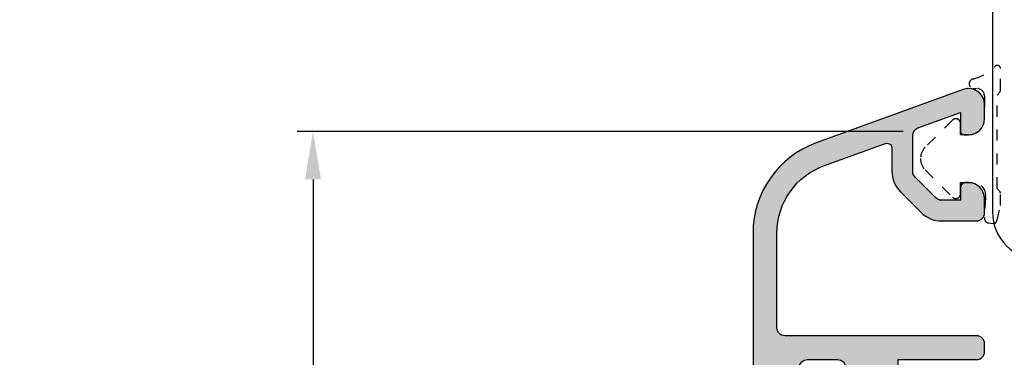
# Model space of a CAD drawing. Units: millimetres. Extents: x 30633 to 164880, y 662 to 17862.
# Drawn here: x 35679 to 35741, y 10829 to 10850 of the extents above; entities that cross this region are included whole.
import ezdxf

# ---------------------------------------------------------------- set-up
doc = ezdxf.new("R2010")
doc.units = ezdxf.units.MM
doc.linetypes.add('DASHED', pattern=[15, 7, -8])
for name, color, linetype in [('1', 7, 'Continuous'), ('ALU', 3, 'Continuous'), ('ościeżnica', 30, 'Continuous'), ('Schraffur ALU', 252, 'Continuous'), ('skrzydło', 1, 'Continuous')]:
    doc.layers.add(name, color=color, linetype=linetype)
doc.styles.get("Standard").update_dxf_attribs({"font": 'arial.ttf'})
doc.dimstyles.new('główny', dxfattribs={"dimtxt": 10, "dimasz": 3, "dimexe": 1, "dimexo": 5, "dimgap": 2, "dimtad": 1, "dimdec": 1, "dimrnd": 0.05, "dimdsep": 46, "dimtxsty": 'Standard', "dimcen": 1.5, "dimclrd": 5, "dimclre": 5, "dimclrt": 1, "dimadec": 1, "dimazin": 2, "dimtfac": 1, "dimtdec": 1, "dimtofl": 0, "dimtmove": 0, "dimatfit": 3, "dimfxl": 1, "dimtolj": 1, "dimtzin": 0, "dimarcsym": 0})

# ---------------------------------------------------------------- blocks, each defined once
blk = doc.blocks.new('*D103')
at = {"layer": 'Defpoints', "color": 0, "transparency": 16777216}
for p in [(35727.33761250333, 12230.30118220736), (35667.68840640069, 10750.30118220736), (35737.33761250333, 10750.30118220736)]:
    blk.add_point(p, dxfattribs=at)
at = {"layer": 'ościeżnica', "color": 5, "lineweight": -2, "transparency": 16777216}
for p, q in [((35722.33761250333, 12230.30118220736), (35666.68840640069, 12230.30118220736)), ((35732.33761250333, 10750.30118220736), (35666.68840640069, 10750.30118220736))]:
    blk.add_line(p, q, dxfattribs=at)
at = {"layer": 'ościeżnica', "color": 5, "linetype": 'Continuous', "lineweight": -2, "transparency": 16777216}
blk.add_line((35667.68840640069, 12227.30118220736), (35667.68840640069, 10753.30118220736), dxfattribs=at)
at = {"layer": 'ościeżnica', "color": 5, "transparency": 16777216}
for points in [[(35667.18840640069, 12227.30118220736), (35668.18840640069, 12227.30118220736), (35667.68840640069, 12230.30118220736)], [(35667.18840640069, 10753.30118220736), (35668.18840640069, 10753.30118220736), (35667.68840640069, 10750.30118220736)]]:
    blk.add_solid(points, dxfattribs=at)
at = {"layer": 'ościeżnica', "color": 1, "transparency": 16777216, "insert": (35627.39543232155, 11490.30118220735), "char_height": 75, "attachment_point": 5, "rotation": 90}
blk.add_mtext('\\A1;H = 1480', dxfattribs=at)
blk = doc.blocks.new('*D107')
at = {"layer": 'Defpoints', "color": 0, "transparency": 16777216}
for p in [(35749.7402316376, 10831.30118220735), (35757.33761250337, 10831.30118220735), (35752.33761250337, 10750.30118220736)]:
    blk.add_point(p, dxfattribs=at)
at = {"layer": 'ościeżnica', "color": 5, "lineweight": -2, "transparency": 16777216}
for p, q in [((35752.33761250337, 10831.30118220735), (35748.7402316376, 10831.30118220735)), ((35747.33761250337, 10750.30118220736), (35748.7402316376, 10750.30118220736))]:
    blk.add_line(p, q, dxfattribs=at)
at = {"layer": 'ościeżnica', "color": 5, "linetype": 'Continuous', "lineweight": -2, "transparency": 16777216}
blk.add_line((35749.7402316376, 10753.30118220736), (35749.7402316376, 10828.30118220735), dxfattribs=at)
at = {"layer": 'ościeżnica', "color": 5, "transparency": 16777216}
for points in [[(35749.2402316376, 10828.30118220735), (35750.2402316376, 10828.30118220735), (35749.7402316376, 10831.30118220735)], [(35749.2402316376, 10753.30118220736), (35750.2402316376, 10753.30118220736), (35749.7402316376, 10750.30118220736)]]:
    blk.add_solid(points, dxfattribs=at)
at = {"layer": 'ościeżnica', "color": 1, "transparency": 16777216, "insert": (35742.63450176037, 10790.80118220734), "char_height": 10, "attachment_point": 5, "rotation": 90}
blk.add_mtext('\\A1;81', dxfattribs=at)
blk = doc.blocks.new('*D96')
at = {"layer": 'Defpoints', "color": 0, "transparency": 16777216}
for p in [(35739.23345860872, 10843.34824153022), (35697.27409585955, 10750.30118220736), (35724.83761250337, 10750.30118220736)]:
    blk.add_point(p, dxfattribs=at)
at = {"layer": 'skrzydło', "color": 5, "lineweight": -2, "transparency": 16777216}
for p, q in [((35734.23345860872, 10843.34824153022), (35696.27409585955, 10843.34824153022)), ((35719.83761250337, 10750.30118220736), (35696.27409585955, 10750.30118220736))]:
    blk.add_line(p, q, dxfattribs=at)
at = {"layer": 'skrzydło', "color": 5, "linetype": 'Continuous', "lineweight": -2, "transparency": 16777216}
blk.add_line((35697.27409585955, 10840.34824153022), (35697.27409585955, 10753.30118220736), dxfattribs=at)
at = {"layer": 'skrzydło', "color": 5, "transparency": 16777216}
for points in [[(35696.77409585955, 10840.34824153022), (35697.77409585955, 10840.34824153022), (35697.27409585955, 10843.34824153022)], [(35696.77409585955, 10753.30118220736), (35697.77409585955, 10753.30118220736), (35697.27409585955, 10750.30118220736)]]:
    blk.add_solid(points, dxfattribs=at)
at = {"layer": 'skrzydło', "color": 1, "transparency": 16777216, "insert": (35690.16495534113, 10796.82471186878), "char_height": 10, "attachment_point": 5, "rotation": 90}
blk.add_mtext('\\A1;93', dxfattribs=at)
blk = doc.blocks.new('Spree 24 OF')
at = {"layer": 'Schraffur ALU', "linetype": 'Continuous'}
h = blk.add_hatch(color=256, dxfattribs=at)
h.dxf.hatch_style = 1
edge = h.paths.add_edge_path()
edge.add_line((-12.50098432875441, 0.5), (-0.5, 0.5))
edge.add_arc((-0.5, 0), 0.5, 0, 90, ccw=False)
edge.add_line((0, 0), (0, -0.5))
edge.add_arc((-0.5000000000000853, -0.5), 0.5, -90, 0, ccw=False)
edge.add_line((-0.5000000000000853, -1), (-5.40098432875331, -1))
edge.add_line((-5.40098432875331, -1), (-5.40098432875331, -2.50517932837101))
edge.add_arc((-5.90098432875331, -2.50517932837101), 0.5000000000007482, -69.99999999981623, 0, ccw=False)
edge.add_line((-5.729974257088713, -2.975025638764119), (-6.298378285753813, -3.18190778623477))
edge.add_arc((-6.40098432875331, -2.899999999999519), 0.2999999999998408, 270, 290.000000000357, ccw=False)
edge.add_arc((-6.40098432875331, -2.899999999999519), 0.2999999999991019, 180, 270, ccw=False)
edge.add_line((-6.700984328752412, -2.899999999999519), (-6.700984328752412, -2))
edge.add_line((-6.700984328752412, -2), (-8.500984328752395, -2.00000000000011))
edge.add_arc((-8.500984328752395, -1.799999999999841), 0.2000000000000171, 180, 270, ccw=False)
edge.add_line((-8.700984328752412, -1.799999999999841), (-8.700984328752412, -1.5))
edge.add_arc((-9.200984328752412, -1.5), 0.5, 0, 90)
edge.add_line((-9.200984328752412, -1), (-11.10098432875401, -1))
edge.add_arc((-11.10098432875401, -1.5), 0.5, 90, 180.0000000000126)
edge.add_line((-11.60098432875401, -1.50000000000011), (-11.60098432875401, -19.50000000000011))
edge.add_arc((-11.10098432875401, -19.50000000000011), 0.5, 180, 270)
edge.add_line((-11.10098432875401, -20.00000000000011), (-6.700984328752412, -20.00000000000011))
edge.add_line((-6.700984328752412, -20.00000000000011), (-6.700984328752412, -19.09999999999945))
edge.add_arc((-6.40098432875331, -19.09999999999945), 0.2999999999991587, 90, 180, ccw=False)
edge.add_arc((-6.40098432875331, -19.09999999999945), 0.300000000000018, 69.99999999963597, 90, ccw=False)
edge.add_line((-6.298378285753813, -18.81809221376431), (-5.729974257088713, -19.02497436123451))
edge.add_arc((-5.90098432875331, -19.49482067162819), 0.5, 0, 69.99999999983879, ccw=False)
edge.add_line((-5.40098432875331, -19.49482067162819), (-5.40098432875331, -20.80000000000029))
edge.add_arc((-5.90098432875331, -20.80000000000029), 0.5, -90, 0, ccw=False)
edge.add_line((-5.90098432875331, -21.30000000000029), (-11.10098432875401, -21.30000000000029))
edge.add_arc((-11.09598432875399, -21.8050000000004), 0.5050247518687686, 90.56726640986084, 180.5672664098315)
edge.add_line((-11.60098432875401, -21.81000000000017), (-11.60098432875401, -21.95953487688962))
edge.add_arc((-13.10098432875401, -21.95953487688962), 1.499999999999403, -74.99999999995657, 0, ccw=False)
edge.add_line((-12.71275576109929, -23.40842361632235), (-19.16468570296041, -25.13721303386671))
edge.add_arc((-18.00000000000009, -29.48387925216775), 4.499999999999959, 104.9999999999861, 180)
edge.add_line((-22.50000000000009, -29.48387925216775), (-22.50000000000009, -33.24991732429942))
edge.add_arc((-23.25000000000009, -33.24991732429942), 0.74999999999784, -90, 0, ccw=False)
edge.add_arc((-23.25000000000009, -33.24991732429942), 0.75, 180, 270, ccw=False)
edge.add_line((-24.00000000000009, -33.24991732429942), (-24.00000000000159, -29.48387925217321))
edge.add_arc((-18.00000000000159, -29.48387925217264), 6.000000000000042, 105.0000000000467, 180.0000000000055, ccw=False)
edge.add_line((-19.55291427062139, -23.68832429443944), (-13.84216528364789, -22.15813371519812))
edge.add_arc((-14.10098432875401, -21.19220788890811), 1.000000000001836, 285.000000000185, 360)
edge.add_line((-13.10098432875401, -21.19220788890811), (-13.10098432875401, -9.502465089160289))
edge.add_arc((-13.60098432875401, -9.502465089160289), 0.5, 0, 86.17744627076179)
edge.add_arc((-13.50098432875441, -8.00580213445016), 1, 180, 266.1774462707324, ccw=False)
edge.add_line((-14.50098432875441, -8.00580213445016), (-14.50098432875441, 6.946713372686421))
edge.add_arc((-8.500984328754413, 6.946713372686421), 5.999999999999988, 109.99999999999841, 180, ccw=False)
edge.add_line((-10.55310518870829, 12.58486909740191), (-1.342020143326607, 15.93742987921519))
edge.add_arc((-1.000000000000085, 14.9977372584292), 1, 90, 110.00000000004499, ccw=False)
edge.add_arc((-1.000000000000085, 14.9977372584292), 0.9999999999989431, 2.542396876348107, 90, ccw=False)
edge.add_arc((-1.000000000000085, 14.9977372584292), 1, 1.0419398677186109e-10, 2.542396876348107, ccw=False)
edge.add_line((-8.526512829121202e-14, 14.99773725843102), (-8.526512829121202e-14, 14.0977372584315))
edge.add_arc((-1.000000000000085, 14.09773725842979), 0.9999999999982947, -90, 9.771383702172898e-11, ccw=False)
edge.add_line((-1.000000000000085, 13.0977372584315), (-1.300000000000296, 13.0977372584315))
edge.add_arc((-1.300000000000296, 13.29773725843211), 0.1999999999997897, 180, 270, ccw=False)
edge.add_line((-1.500000000000085, 13.29773725843211), (-1.500000000000085, 14.49649880955645))
edge.add_line((-1.500000000000085, 14.49649880955645), (-4.171010071663005, 13.52433064804632))
edge.add_arc((-4.000000000000085, 13.05448433765219), 0.5000000000011362, 109.9999999999635, 180)
edge.add_line((-4.500000000000085, 13.05448433765219), (-4.500000000000085, 10.80484403961805))
edge.add_arc((-4.000000000000085, 10.80484403961623), 0.5, 179.9999999997916, 224.9999999996174)
edge.add_line((-4.353553390595408, 10.45129064902563), (-3.046446609407411, 9.144183867838603))
edge.add_arc((-2.692893218813111, 9.49773725843102), 0.5000000000001196, 224.9999999998474, 270)
edge.add_line((-2.692893218813111, 8.99773725843102), (-1.500000000000085, 8.99773725843102))
edge.add_line((-1.500000000000085, 8.99773725843102), (-1.500000000000085, 9.797737258430292))
edge.add_arc((-1.199999999999108, 9.797737258430292), 0.2999999999969987, 90, 180, ccw=False)
edge.add_line((-1.199999999999108, 10.09773725842729), (-1.000000000000085, 10.09773725842979))
edge.add_arc((-1.000000000000085, 9.097737258429792), 1, 9.771383702172898e-11, 90, ccw=False)
edge.add_line((-8.526512829121202e-14, 9.097737258431497), (-8.526512829121202e-14, 8.197737258431292))
edge.add_arc((-0.5000000000000853, 8.197737258431292), 0.5000000000022737, -90, 0, ccw=False)
edge.add_line((-0.5000000000000853, 7.697737258429019), (-2.692893218813111, 7.697737258429019))
edge.add_arc((-2.692893218813111, 9.49773725843102), 1.800000000001313, 225.0000000000001, 270, ccw=False)
edge.add_line((-3.965685424949811, 8.224945052294292), (-5.272792206135108, 9.532051833481322))
edge.add_arc((-4.000000000000085, 10.80484403961623), 1.80000000000021, 180, 224.9999999999973, ccw=False)
edge.add_line((-5.800000000000296, 10.80484403961623), (-5.800000000000296, 12.26921237904412))
edge.add_arc((-6.100000000000591, 12.26921237904412), 0.3000000000002956, 0, 122.5394730236352)
edge.add_line((-6.261364156609488, 12.52211870352619), (-10.01846588419031, 11.17632831493313))
edge.add_arc((-8.500984328753901, 6.939908868170402), 4.499999999999897, 109.7074774626795, 179.9999999999957)
edge.add_line((-13.0009843287539, 6.939908868170736), (-13.00098432875441, 1.000000000000231))
edge.add_arc((-12.50098432875441, 1), 0.5, 179.9999999999735, 270)
at = {"layer": 'ALU', "linetype": 'Continuous'}
blk.add_line((-6.298378285753813, -3.18190778623477), (-5.729974257088713, -2.975025638764119), dxfattribs=at)
blk.add_line((-6.298378285753813, -3.18190778623477), (-5.729974257088713, -2.975025638764119), dxfattribs=at)
at = {"layer": 'ALU', "linetype": 'Continuous', "flags": 128}
blk.add_lwpolyline([(-5.400984328752562, -2.50517932837101, -0.3152987888781021), (-5.729974257088713, -2.975025638764119, 0.3152987888781021), (-5.40098432875331, -2.50517932837101), (-5.40098432875331, -1), (-0.5000000000000853, -1, 0.414213562373095), (-8.526512829121202e-14, -0.5), (0, 0, 0.414213562373095), (-0.4999999999999999, 0.5), (-12.50098432875441, 0.5, -0.4142135623732303), (-13.00098432875441, 1.000000000000231), (-13.0009843287539, 6.939908868170736, -0.3167026131690612), (-10.0184658841903, 11.17632831493313), (-6.261364156609488, 12.52211870352619, -0.5922200602442343), (-5.800000000000296, 12.26921237904412), (-5.800000000000296, 10.80484403961623, 0.1989123673796457), (-5.27279220613608, 9.532051833480358), (-3.965685424949811, 8.224945052294292, 0.1989123673796573), (-2.692893218813112, 7.697737258429707), (-0.5000000000000853, 7.697737258429019, 0.414213562373095), (2.188471626141109e-12, 8.197737258431292), (-8.526512829121202e-14, 9.097737258431497, 0.4142135623725955), (-1.000000000000085, 10.09773725842979), (-1.199999999999108, 10.09773725842729, 0.414213562373095), (-1.499999999996106, 9.797737258430292), (-1.500000000000085, 8.99773725843102), (-2.692893218813111, 8.99773725843102, -0.19891236738035), (-3.046446609407411, 9.144183867838603), (-4.353553390595408, 10.45129064902563, -0.1989123673788681), (-4.500000000000085, 10.80484403961805), (-4.500000000000085, 13.05448433765219, -0.3152987888791584), (-4.17101007166301, 13.52433064804632), (-1.500000000000085, 14.49649880955645), (-1.500000000000085, 13.29773725843211, 0.414213562373095), (-1.300000000000296, 13.09773725843232), (-1.000000000000085, 13.0977372584315, 0.4142135623735945), (-1.790567694115452e-12, 14.0977372584315), (-8.526512829121202e-14, 14.99773725843102, 0.0110937541699991), (-0.000984328752532737, 15.04209589458725, 0.4012758719629179), (-1.000000000000085, 15.99773725842814, 0.08748866352612197), (-1.342020143326492, 15.93742987921484), (-10.55310518870829, 12.58486909740191, 0.3152987888789914), (-14.5009843287544, 6.946713372686422), (-14.50098432875441, -8.00580213445016, 0.3948051417731362), (-13.56765099542096, -9.003577437589886, -0.3948051417732845), (-13.10098432875401, -9.502465089160289), (-13.10098432875401, -21.19220788890811, -0.3394542588624755), (-13.84216528364789, -22.15813371519812), (-19.55291427062139, -23.68832429443944, 0.3394542588631754), (-24.00000000000163, -29.48387925217321), (-24.00000000000009, -33.24991732429942, 0.414213562373095), (-23.25000000000009, -33.99991732429942, 0.414213562373095), (-22.50000000000225, -33.24991732429942), (-22.50000000000009, -29.48387925216775, -0.3394542588634434), (-19.16468570296036, -25.1372130338667), (-12.71275576109929, -23.40842361632235, 0.3394542588631649), (-11.60098432875461, -21.95953487688962), (-11.60098432875401, -21.81000000000017, -0.4142135623729452), (-11.10098432875401, -21.30000000000029), (-5.90098432875331, -21.30000000000029, 0.414213562373095), (-5.40098432875331, -20.80000000000029), (-5.40098432875331, -19.49482067162819, 0.3152987888782102), (-5.729974257089154, -19.02497436123571), (-6.298378285753813, -18.81809221376431, 0.08748866352752428), (-6.40098432875331, -18.79999999999943, 0.414213562373095), (-6.700984328752469, -19.09999999999945), (-6.700984328752412, -20.00000000000011), (-11.10098432875401, -20.00000000000011, -0.414213562373095), (-11.60098432875401, -19.50000000000011), (-11.60098432875401, -1.50000000000011, -0.4142135623731595), (-11.10098432875401, -1), (-9.200984328752412, -1, -0.414213562373095), (-8.700984328752412, -1.5), (-8.700984328752412, -1.799999999999841, 0.414213562373095), (-8.500984328752395, -1.999999999999858), (-6.700984328752412, -2), (-6.700984328752412, -2.899999999999519), (-6.700984328752412, -2)], format="xyb", dxfattribs=at)
at = {"layer": 'ALU', "linetype": 'Continuous'}
for radius, start, end in [(0.2999999999991019, 180, 270), (0.2999999999991019, 180, 270), (0.2999999999998408, 270, 290.0000000003569), (0.2999999999998408, 270, 290.0000000003569)]:
    blk.add_arc((-6.40098432875331, -2.899999999999519), radius, start, end, dxfattribs=at)
blk = doc.blocks.new('*D108')
at = {"layer": 'Defpoints', "color": 0, "transparency": 16777216}
for p in [(35690.25856419581, 12245.30118220736), (35542.25338686623, 10735.30118220736), (35690.25856419581, 10735.30118220736)]:
    blk.add_point(p, dxfattribs=at)
at = {"layer": 'ościeżnica', "color": 5, "lineweight": -2, "transparency": 16777216}
for p, q in [((35685.25856419581, 12245.30118220736), (35541.25338686623, 12245.30118220736)), ((35685.25856419581, 10735.30118220736), (35541.25338686623, 10735.30118220736))]:
    blk.add_line(p, q, dxfattribs=at)
at = {"layer": 'ościeżnica', "color": 5, "linetype": 'Continuous', "lineweight": -2, "transparency": 16777216}
blk.add_line((35542.25338686623, 12242.30118220736), (35542.25338686623, 10738.30118220736), dxfattribs=at)
at = {"layer": 'ościeżnica', "color": 5, "transparency": 16777216}
for points in [[(35541.75338686623, 12242.30118220736), (35542.75338686623, 12242.30118220736), (35542.25338686623, 12245.30118220736)], [(35541.75338686623, 10738.30118220736), (35542.75338686623, 10738.30118220736), (35542.25338686623, 10735.30118220736)]]:
    blk.add_solid(points, dxfattribs=at)
at = {"layer": 'ościeżnica', "color": 1, "transparency": 16777216, "insert": (35502.75338686622, 11490.30118220735), "char_height": 75, "attachment_point": 5, "rotation": 90}
blk.add_mtext('\\A1;Hm', dxfattribs=at)

msp = doc.modelspace()

# ---------------------------------------------------------------- hatches: boundary and pattern name
at = {"layer": 'Schraffur ALU', "linetype": 'Continuous'}
h = msp.add_hatch(color=7, dxfattribs=at)
h.dxf.hatch_style = 1
edge = h.paths.add_edge_path()
edge.add_line((35726.8366281746, 10830.54396518686), (35738.83761250335, 10830.54396518686))
edge.add_arc((35738.83761250335, 10830.04396518686), 0.5, 0, 90, ccw=False)
edge.add_line((35739.33761250335, 10830.04396518686), (35739.33761250335, 10829.54396518686))
edge.add_arc((35738.83761250335, 10829.54396518686), 0.5, -90, 0, ccw=False)
edge.add_line((35738.83761250335, 10829.04396518686), (35733.9366281746, 10829.04396518686))
edge.add_line((35733.93662817459, 10829.04396518686), (35733.93662817459, 10827.53878585849))
edge.add_arc((35733.43662817459, 10827.53878585849), 0.5000000000007482, -69.99999999981623, 0, ccw=False)
edge.add_line((35733.60763824626, 10827.06893954809), (35733.03923421761, 10826.86205740062))
edge.add_arc((35732.93662817459, 10827.14396518686), 0.2999999999998408, 270, 290.000000000357, ccw=False)
edge.add_arc((35732.93662817459, 10827.14396518686), 0.2999999999991019, 180, 270, ccw=False)
edge.add_line((35732.6366281746, 10827.14396518686), (35732.6366281746, 10828.04396518686))
edge.add_line((35732.6366281746, 10828.04396518686), (35730.8366281746, 10828.04396518686))
edge.add_arc((35730.8366281746, 10828.24396518686), 0.2000000000000171, 180, 270, ccw=False)
edge.add_line((35730.6366281746, 10828.24396518686), (35730.6366281746, 10828.54396518686))
edge.add_arc((35730.1366281746, 10828.54396518686), 0.5, 0, 90)
edge.add_line((35730.1366281746, 10829.04396518686), (35728.23662817461, 10829.04396518686))
edge.add_arc((35728.23662817461, 10828.54396518686), 0.5, 90, 180.0000000000126)
edge.add_line((35727.73662817459, 10828.54396518686), (35727.73662817459, 10810.54396518686))
edge.add_arc((35728.23662817461, 10810.54396518686), 0.5, 180, 270)
edge.add_line((35728.23662817461, 10810.04396518686), (35732.6366281746, 10810.04396518686))
edge.add_line((35732.6366281746, 10810.04396518686), (35732.6366281746, 10810.94396518686))
edge.add_arc((35732.93662817459, 10810.94396518686), 0.2999999999991587, 90, 180, ccw=False)
edge.add_arc((35732.93662817459, 10810.94396518686), 0.300000000000018, 69.99999999963597, 90, ccw=False)
edge.add_line((35733.03923421761, 10811.22587297309), (35733.60763824626, 10811.01899082562))
edge.add_arc((35733.43662817459, 10810.54914451523), 0.5, 0, 69.99999999983879, ccw=False)
edge.add_line((35733.93662817459, 10810.54914451523), (35733.93662817459, 10809.24396518686))
edge.add_arc((35733.43662817459, 10809.24396518686), 0.5, -90, 0, ccw=False)
edge.add_line((35733.43662817459, 10808.74396518686), (35728.23662817458, 10808.74396518686))
edge.add_arc((35728.2416281746, 10808.23896518686), 0.5050247518687687, 90.56726640986084, 180.5672664098315)
edge.add_line((35727.73662817459, 10808.23396518686), (35727.73662817459, 10808.08443030997))
edge.add_arc((35726.23662817459, 10808.08443030997), 1.499999999999403, -74.99999999995657, 0, ccw=False)
edge.add_line((35726.62485674224, 10806.63554157054), (35720.17292680038, 10804.90675215299))
edge.add_arc((35721.33761250335, 10800.56008593469), 4.499999999999959, 104.9999999999861, 180)
edge.add_line((35716.83761250335, 10800.56008593469), (35716.83761250335, 10796.79404786256))
edge.add_arc((35716.08761250335, 10796.79404786256), 0.7499999999978401, -90, 0, ccw=False)
edge.add_arc((35716.08761250335, 10796.79404786256), 0.7500000000000001, 180, 270, ccw=False)
edge.add_line((35715.33761250335, 10796.79404786256), (35715.33761250335, 10800.56008593469))
edge.add_arc((35721.33761250335, 10800.56008593469), 6.000000000000042, 105.0000000000467, 180.0000000000055, ccw=False)
edge.add_line((35719.78469823273, 10806.35564089242), (35725.4954472197, 10807.88583147166))
edge.add_arc((35725.23662817459, 10808.85175729795), 1.000000000001836, 285.000000000185, 360)
edge.add_line((35726.23662817459, 10808.85175729795), (35726.23662817459, 10820.5415000977))
edge.add_arc((35725.73662817461, 10820.5415000977), 0.5, 0, 86.17744627076179)
edge.add_arc((35725.8366281746, 10822.03816305241), 1, 180, 266.1774462707324, ccw=False)
edge.add_line((35724.8366281746, 10822.03816305241), (35724.8366281746, 10836.99067855954))
edge.add_arc((35730.8366281746, 10836.99067855954), 5.999999999999988, 109.99999999999841, 180, ccw=False)
edge.add_line((35728.78450731465, 10842.62883428426), (35737.99559236004, 10845.98139506607))
edge.add_arc((35738.33761250335, 10845.04170244529), 1, 90, 110.00000000004499, ccw=False)
edge.add_arc((35738.33761250335, 10845.04170244529), 0.9999999999989431, 2.542396876348107, 90, ccw=False)
edge.add_arc((35738.33761250335, 10845.04170244529), 1, 1.0419398677186109e-10, 2.542396876348107, ccw=False)
edge.add_line((35739.33761250335, 10845.04170244529), (35739.33761250335, 10844.14170244529))
edge.add_arc((35738.33761250335, 10844.14170244529), 0.9999999999982947, -90, 9.771383702172898e-11, ccw=False)
edge.add_line((35738.33761250335, 10843.14170244529), (35738.03761250335, 10843.14170244529))
edge.add_arc((35738.03761250335, 10843.34170244529), 0.1999999999997897, 180, 270, ccw=False)
edge.add_line((35737.83761250335, 10843.34170244529), (35737.83761250335, 10844.54046399641))
edge.add_line((35737.83761250335, 10844.54046399641), (35735.16660243169, 10843.5682958349))
edge.add_arc((35735.33761250335, 10843.09844952451), 0.5000000000011362, 109.9999999999635, 180)
edge.add_line((35734.83761250335, 10843.09844952451), (35734.83761250335, 10840.84880922648))
edge.add_arc((35735.33761250335, 10840.84880922647), 0.5, 179.9999999997916, 224.9999999996174)
edge.add_line((35734.98405911276, 10840.49525583588), (35736.29116589394, 10839.18814905469))
edge.add_arc((35736.64471928454, 10839.54170244529), 0.5000000000001196, 224.9999999998474, 270)
edge.add_line((35736.64471928454, 10839.04170244529), (35737.83761250335, 10839.04170244529))
edge.add_line((35737.83761250335, 10839.04170244529), (35737.83761250335, 10839.84170244529))
edge.add_arc((35738.13761250334, 10839.84170244529), 0.2999999999969987, 90, 180, ccw=False)
edge.add_line((35738.13761250334, 10840.14170244529), (35738.33761250335, 10840.14170244529))
edge.add_arc((35738.33761250335, 10839.14170244529), 1, 9.771383702172898e-11, 90, ccw=False)
edge.add_line((35739.33761250335, 10839.14170244529), (35739.33761250335, 10838.24170244529))
edge.add_arc((35738.83761250335, 10838.24170244529), 0.5000000000022737, -90, 0, ccw=False)
edge.add_line((35738.83761250335, 10837.74170244529), (35736.64471928454, 10837.74170244529))
edge.add_arc((35736.64471928454, 10839.54170244529), 1.800000000001313, 225.0000000000001, 270, ccw=False)
edge.add_line((35735.37192707841, 10838.26891023915), (35734.06482029722, 10839.57601702034))
edge.add_arc((35735.33761250335, 10840.84880922647), 1.80000000000021, 180, 224.9999999999973, ccw=False)
edge.add_line((35733.53761250335, 10840.84880922647), (35733.53761250335, 10842.3131775659))
edge.add_arc((35733.23761250335, 10842.3131775659), 0.3000000000002956, 0, 122.5394730236352)
edge.add_line((35733.07624834674, 10842.56608389038), (35729.31914661915, 10841.22029350179))
edge.add_arc((35730.8366281746, 10836.98387405503), 4.499999999999897, 109.7074774626795, 179.9999999999957)
edge.add_line((35726.3366281746, 10836.98387405503), (35726.3366281746, 10831.04396518686))
edge.add_arc((35726.8366281746, 10831.04396518686), 0.5, 179.9999999999735, 270)

# ---------------------------------------------------------------- linework, layer by layer
at = {"layer": '1', "color": 7, "linetype": 'DASHED', "ltscale": 0.1}
for p, q in [((35738.62646507067, 10846.04878937881), (35738.84081474347, 10846.04878937881)), ((35737.32548046899, 10844.06092141317), (35735.62045521583, 10842.35589616)), ((35737.83761250335, 10843.14878937881), (35737.83761250335, 10843.84878937881)), ((35738.33761250335, 10843.14878937881), (35737.83761250335, 10843.14878937881)), ((35735.62045521583, 10840.94168259763), (35737.32548046899, 10839.23665734446)), ((35737.83761250335, 10839.44878937881), (35737.83761250335, 10840.14878937881)), ((35737.83761250335, 10840.14878937881), (35738.61063091876, 10840.14878937881))]:
    msp.add_line(p, q, dxfattribs=at)
at = {"layer": '1', "color": 2, "linetype": 'DASHED', "ltscale": 0.1}
msp.add_lwpolyline([(35737.32548046899, 10844.06092141317), (35735.62045521583, 10842.35589616, 0.1989123673797216), (35735.32756199701, 10841.64878937881, 0.1989123673798175), (35735.62045521583, 10840.94168259763), (35737.32548046899, 10839.23665734446, 0.1989123673795536), (35737.53761250335, 10839.14878937881, 0.4142135623730948), (35737.83761250335, 10839.44878937881), (35737.83761250335, 10840.14878937881), (35738.61063091876, 10840.14878937881, -0.414213562373095), (35739.41063091875, 10839.34878937881, -0.0436609429085347), (35739.39847712115, 10839.20987083668), (35739.33761250335, 10837.96412137286, 0.4142135623727985), (35739.58096037596, 10837.61658459366), (35739.88767594015, 10837.58334769426, 0.3766182356024307), (35740.10358560357, 10837.73503478447), (35740.33761250335, 10838.69976983417), (35740.33761250335, 10839.48136376344, 0.1075936266630007), (35740.31171700833, 10839.56241750467), (35740.13761250336, 10839.77567081008), (35740.13761250334, 10845.62768047466), (35740.29158245235, 10845.81117471454, 0.1989123673793729), (35740.33761250335, 10845.95716338502), (35740.33761250335, 10847.29613884517, 0.6717462789201752), (35739.99480508803, 10847.43616042254, -0.1321958665952768), (35738.65147906634, 10846.64478178316, 0.8976187896587722), (35738.62646507067, 10846.04878937881), (35738.84081474347, 10846.04878937881, -0.3987999848001986), (35739.33761250335, 10845.5825908828), (35739.33761250335, 10844.14878937881, -0.414213562372479), (35738.33761250335, 10843.14878937881), (35737.83761250335, 10843.14878937881), (35737.83761250335, 10843.84878937881, 0.414213562373095), (35737.53761250335, 10844.14878937881, 0.1989123673790124)], format="xyb", close=True, dxfattribs=at)
at = {"layer": '1', "color": 7, "linetype": 'DASHED', "ltscale": 0.1}
for centre, radius, start, end in [((35737.85269385816, 10849.53648408306), 3.000000000000696, 285.4419388427133, 315.5643395823033), ((35738.67122120052, 10846.34543207439), 0.2999999999998511, 93.77319659169387, 261.4201792689332), ((35738.84344278811, 10845.55378795509), 0.4950084000379434, 3.335739040889047, 90.30418993618966), ((35737.53761250335, 10843.84878937881), 0.3000000000001819, 89.99999999979156, 134.9999999995804), ((35737.53761250335, 10843.84878937881), 0.3000000000001819, 0, 90), ((35738.33761250335, 10844.14878937881), 1.000000000000227, 270, 0), ((35736.32756199701, 10841.64878937881), 0.9999999999992043, 134.9999999998798, 180), ((35736.32756199701, 10841.64878937881), 0.999999999999318, 180, 224.9999999998485), ((35738.61063091876, 10839.34878937882), 0.799999999998363, 0, 90), ((35737.53761250335, 10839.44878937881), 0.2999999999983629, 270, 0)]:
    msp.add_arc(centre, radius, start, end, dxfattribs=at)
at = {"layer": 'ALU', "color": 7, "linetype": 'Continuous', "flags": 128}
msp.add_lwpolyline([(35738.83761250335, 10829.04396518686, 0.414213562373095), (35739.33761250335, 10829.54396518686), (35739.33761250335, 10830.04396518686, 0.414213562373095), (35738.83761250335, 10830.54396518686), (35726.8366281746, 10830.54396518686, -0.4142135623732303), (35726.3366281746, 10831.04396518686), (35726.3366281746, 10836.98387405503, -0.3167026131690612), (35729.31914661916, 10841.22029350179), (35733.07624834674, 10842.56608389038, -0.5922200602442343), (35733.53761250335, 10842.3131775659), (35733.53761250335, 10840.84880922647, 0.1989123673796457), (35734.06482029721, 10839.57601702034), (35735.37192707841, 10838.26891023915, 0.1989123673796573), (35736.64471928454, 10837.74170244529), (35738.83761250335, 10837.74170244529, 0.414213562373095), (35739.33761250335, 10838.24170244529), (35739.33761250335, 10839.14170244529, 0.4142135623725955), (35738.33761250335, 10840.14170244529), (35738.13761250334, 10840.14170244529, 0.414213562373095), (35737.83761250335, 10839.84170244529), (35737.83761250335, 10839.04170244529), (35736.64471928454, 10839.04170244529, -0.19891236738035), (35736.29116589394, 10839.1881490547), (35734.98405911276, 10840.49525583588, -0.1989123673788681), (35734.83761250335, 10840.84880922648), (35734.83761250335, 10843.09844952451, -0.3152987888791584), (35735.16660243168, 10843.56829583491), (35737.83761250335, 10844.54046399641), (35737.83761250335, 10843.34170244529, 0.414213562373095), (35738.03761250335, 10843.14170244529), (35738.33761250335, 10843.14170244529, 0.4142135623735945), (35739.33761250335, 10844.14170244529), (35739.33761250335, 10845.04170244529, 0.0110937541699991), (35739.3366281746, 10845.08606108145, 0.4012758719629179), (35738.33761250335, 10846.04170244529, 0.08748866352612197), (35737.99559236002, 10845.98139506607), (35728.78450731465, 10842.62883428426, 0.3152987888789914), (35724.8366281746, 10836.99067855954), (35724.8366281746, 10822.03816305241, 0.3948051417731362)], format="xyb", dxfattribs=at)
at = {"layer": 'skrzydło', "linetype": 'Continuous'}
msp.add_line((35739.83761250335, 10870.85742366848), (35739.83761250335, 10838.30118220735), dxfattribs=at)
msp.add_arc((35742.83761250335, 10838.30118220735), 3, 180, 270, dxfattribs=at)

# ---------------------------------------------------------------- block references
at = {"linetype": 'Continuous'}
msp.add_blockref('Spree 24 OF', (35739.33761250335, 10830.04396518686), dxfattribs=at)

# ---------------------------------------------------------------- dimensions: what is measured, and where the dimension line sits
at = {"layer": 'ościeżnica', "color": 8}
for base, p1, p2, text, picture, middle in [((35542.25338686623, 10735.30118220736), (35690.2585641958, 12245.30118220735), (35690.2585641958, 10735.30118220735), 'Hm', '*D108', (35502.75338686622, 11490.30118220735)), ((35667.68840640069, 10750.30118220736), (35727.33761250332, 12230.30118220735), (35737.33761250332, 10750.30118220735), 'H = <>', '*D103', (35627.39543232155, 11490.30118220735))]:
    dim = msp.add_linear_dim(base=base, p1=p1, p2=p2, angle=90, text=text, dimstyle='główny', override={"dimscale": 1, "dimtxt": 75}, dxfattribs=at)
    dim.commit()
    dim.dimension.update_dxf_attribs({"geometry": picture, "text_midpoint": middle})
at = {"layer": 'ościeżnica'}
dim = msp.add_linear_dim(base=(35749.7402316376, 10831.30118220735), p1=(35752.33761250335, 10750.30118220735), p2=(35757.33761250335, 10831.30118220735), angle=90, dimstyle='główny', override={"dimscale": 1}, dxfattribs=at)
dim.commit()
dim.dimension.update_dxf_attribs({"geometry": '*D107', "text_midpoint": (35742.63450176037, 10790.80118220734)})
at = {"layer": 'skrzydło'}
dim = msp.add_linear_dim(base=(35697.27409585955, 10750.30118220736), p1=(35739.23345860871, 10843.34824153021), p2=(35724.83761250335, 10750.30118220735), angle=90, dimstyle='główny', override={"dimscale": 1, "dimdec": 0}, dxfattribs=at)
dim.commit()
dim.dimension.update_dxf_attribs({"geometry": '*D96', "text_midpoint": (35690.16495534113, 10796.82471186878)})

doc.saveas('drawing.dxf')
